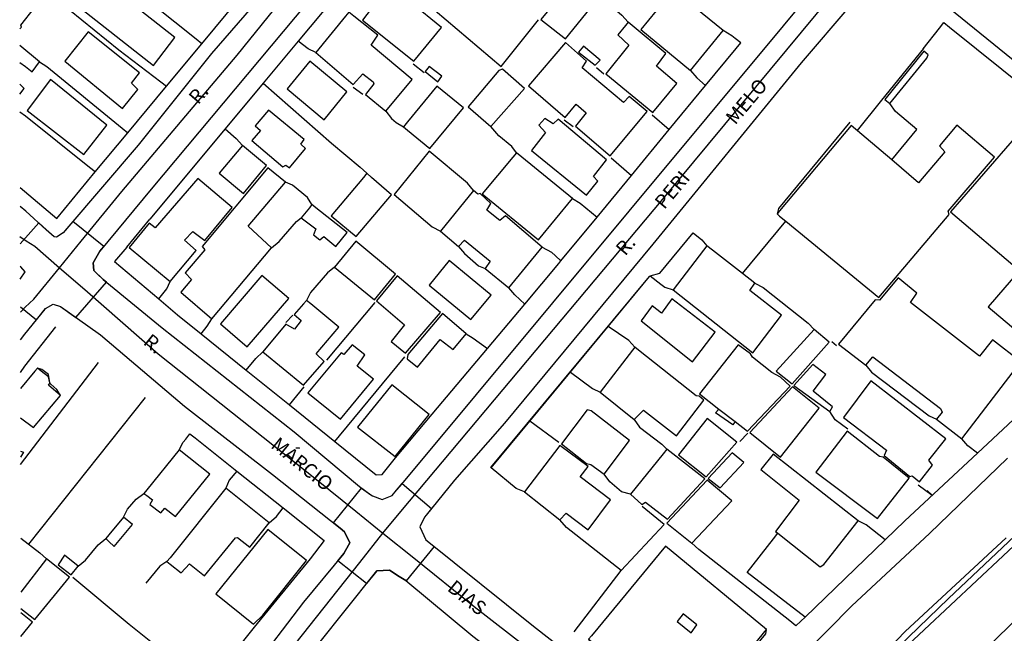
# Model space of a CAD drawing. Units: millimetres. Extents: x 178293 to 180721, y 1668731 to 1671507.
# Drawn here: x 178310 to 178484, y 1669578 to 1669687 of the extents above; entities that cross this region are included whole.
import ezdxf
from ezdxf.enums import TextEntityAlignment as Align

# ---------------------------------------------------------------- set-up
doc = ezdxf.new("R2010")
doc.units = ezdxf.units.MM
doc.header["$LTSCALE"] = 5
doc.header["$MEASUREMENT"] = 0
for name, color, linetype in [('V-CANTEIRO', 120, 'Continuous'), ('V-CRUZAMENTO', 1, 'Continuous'), ('V-EDIFICACAO', 2, 'Continuous'), ('V-EIXO_DE_LOGRADOURO', 3, 'Continuous'), ('V-LOTE', 1, 'Continuous'), ('V-NOME_DOS_LOGRADOUROS', 7, 'Continuous'), ('V-QUADRA', 2, 'Continuous'), ('V-TESTADA', 5, 'Continuous')]:
    doc.layers.add(name, color=color, linetype=linetype)
doc.styles.get("Standard").update_dxf_attribs({"font": 'ARIAL.TTF'})

msp = doc.modelspace()

# ---------------------------------------------------------------- linework, layer by layer
at = {"layer": 'V-CANTEIRO'}
msp.add_lwpolyline([(178484.27, 1669595.2), (178466.37, 1669578.61), (178450.46, 1669562.02), (178441.2, 1669551.94), (178441.11, 1669551.79), (178440.59, 1669550.85), (178441.01, 1669550.05), (178441.68, 1669549.82), (178441.74, 1669549.8), (178442.46, 1669550.11), (178442.73, 1669550.44), (178443.49, 1669551.35), (178448.36, 1669557.19), (178465.08, 1669574.57), (178493.08, 1669600.8)], dxfattribs=at)
at = {"layer": 'V-CRUZAMENTO'}
for points in [[(178309.644, 1669636.18), (178312.506, 1669633.856), (178314.13, 1669635.86), (178315.48, 1669636.66), (178316.74, 1669636.24), (178319.498, 1669634.291), (178324.925, 1669640.512), (178324.34, 1669640.99), (178322.66, 1669642.58), (178322.57, 1669643.97), (178323.75, 1669646.03), (178324.421, 1669646.844), (178318.958, 1669651.305), (178317.23, 1669649.29), (178316.05, 1669648.49), (178315.63, 1669648.57), (178312.893, 1669651.058), (178309.623, 1669647.328)], [(178309.63, 1669641.04), (178310.49, 1669642.35), (178309.63, 1669643.39)]]:
    msp.add_lwpolyline(points, dxfattribs=at)
msp.add_lwpolyline([(178372.77, 1669589.37), (178372.32, 1669588.8), (178372.32, 1669588.8), (178370.992, 1669587.134), (178365.892, 1669591.169), (178366.98, 1669592.48), (178367.24, 1669592.96), (178367.99, 1669594.33), (178367.06, 1669596.31), (178366.29, 1669596.92), (178365.103, 1669597.867), (178370.083, 1669604.045), (178371.76, 1669602.83), (178371.76, 1669602.83), (178372, 1669602.66), (178373.77, 1669602.03), (178375.54, 1669602.74), (178376.27, 1669603.65), (178376.27, 1669603.65), (178377.284, 1669604.837), (178382.51, 1669600.451), (178381.51, 1669599.22), (178381.51, 1669599.22), (178381.24, 1669598.89), (178380.4, 1669597.16), (178381.49, 1669594.89), (178381.7, 1669594.72), (178381.7, 1669594.72), (178382.941, 1669593.721), (178377.992, 1669587.581), (178377.92, 1669587.64), (178376.77, 1669588.39), (178376.77, 1669588.39), (178375.06, 1669589.5)], close=True, dxfattribs=at)
at = {"layer": 'V-EDIFICACAO'}
for points in [[(178322.8, 1669695.11), (178318.89, 1669690.23), (178333.26, 1669678.95), (178337.03, 1669683.88), (178322.8, 1669695.11)], [(178374.75, 1669695.29), (178374.3, 1669694.62), (178373.47, 1669693.4), (178374.5, 1669692.58), (178370.25, 1669686.97), (178379.34, 1669679.68), (178384.23, 1669685.64), (178378.87, 1669690.01), (178379.6, 1669691.21), (178375.55, 1669694.62), (178374.75, 1669695.29)], [(178401.85, 1669687.05), (178406.22, 1669683.67), (178412.1, 1669690.96), (178407.94, 1669694.47), (178401.85, 1669687.05)], [(178425.3, 1669692.37), (178425, 1669692), (178419.55, 1669685.3), (178428.34, 1669678.05), (178434.17, 1669685.13), (178425.75, 1669692), (178425.3, 1669692.37)], [(178367.81, 1669688.38), (178367.23, 1669687.67), (178361.98, 1669681.22), (178368.62, 1669675.57), (178370.3, 1669677.45), (178372.14, 1669676.04), (178372.27, 1669675.65), (178370.77, 1669673.76), (178374.41, 1669670.81), (178379.08, 1669676.47), (178371.8, 1669682.51), (178372.95, 1669684.31), (178368.71, 1669687.67), (178367.81, 1669688.38)], [(178417.33, 1669686.58), (178416.85, 1669686), (178415.48, 1669684.35), (178417.45, 1669682.51), (178413.38, 1669677.45), (178421.7, 1669670.59), (178425.94, 1669675.74), (178422.34, 1669678.78), (178424.01, 1669681.05), (178418.03, 1669686), (178417.33, 1669686.58)], [(178321.64, 1669684.91), (178317.52, 1669679.68), (178327.73, 1669671.32), (178330.43, 1669674.66), (178329.35, 1669675.78), (178330.77, 1669677.62), (178321.64, 1669684.91)], [(178409.18, 1669678.52), (178409.91, 1669679.68), (178406.22, 1669683.02), (178399.66, 1669675.31), (178406.18, 1669669.73), (178408.11, 1669672.09), (178409.87, 1669670.51), (178407.98, 1669668.15), (178414.15, 1669662.92), (178420.71, 1669670.76), (178417.5, 1669673.42), (178416.47, 1669672.35), (178409.18, 1669678.52)], [(178409.39, 1669682.34), (178408.54, 1669681.31), (178411.45, 1669678.99), (178412.35, 1669679.85), (178409.39, 1669682.34)], [(178462.81, 1669672.91), (178463.67, 1669672.18), (178470.23, 1669680.24), (178470.44, 1669680.84), (178469.67, 1669681.44), (178462.81, 1669672.91)], [(178360.91, 1669679.72), (178356.92, 1669674.79), (178363.48, 1669669.31), (178367.51, 1669674.24), (178360.91, 1669679.72)], [(178382.09, 1669678.74), (178381.36, 1669677.84), (178383.59, 1669676.04), (178384.32, 1669677.02), (178382.09, 1669678.74)], [(178394.43, 1669678.05), (178388.99, 1669671.58), (178393.02, 1669668.11), (178398.93, 1669674.88), (178395.03, 1669678.27), (178394.43, 1669678.05)], [(178314.99, 1669676.42), (178310.88, 1669670.98), (178320.87, 1669663.13), (178324.94, 1669668.36), (178314.99, 1669676.42)], [(178377.54, 1669668.06), (178378.25, 1669667.47), (178382.17, 1669664.2), (178388.13, 1669671.45), (178383.41, 1669675.26), (178378.25, 1669668.93), (178377.54, 1669668.06)], [(178351.26, 1669668.23), (178352.16, 1669667.42), (178350.66, 1669665.62), (178356.15, 1669660.95), (178356.66, 1669661.25), (178357.31, 1669660.82), (178360.18, 1669664.2), (178359.32, 1669664.98), (178359.92, 1669665.83), (178353.62, 1669671.02), (178351.26, 1669668.23)], [(178402.54, 1669669.56), (178401.51, 1669668.36), (178402.66, 1669667.03), (178400.18, 1669663.86), (178409.91, 1669655.97), (178411.97, 1669658.46), (178411.15, 1669659.27), (178413.51, 1669662.23), (178404.94, 1669669.43), (178404.04, 1669668.58), (178402.54, 1669669.56)], [(178507.59, 1669645.28), (178512.88, 1669651.51), (178489.99, 1669670.98), (178474.43, 1669652.97), (178486.65, 1669642.6), (178481.07, 1669636.17), (178489.73, 1669628.88), (178496.12, 1669636.34), (178498.57, 1669634.67), (178507.59, 1669645.28)], [(178445.26, 1669651.35), (178461.74, 1669637.84), (178474.17, 1669652.5), (178474, 1669653.14), (178482.19, 1669662.7), (178475.54, 1669668.36), (178472.5, 1669664.72), (178473.4, 1669663.6), (178468.77, 1669658.12), (178464.01, 1669662.19), (178456.85, 1669668.32), (178444.15, 1669653.18), (178443.69, 1669652.63), (178444.15, 1669652.25)], [(178344.87, 1669659.83), (178349.2, 1669656.23), (178353.23, 1669661.2), (178348.99, 1669664.76), (178344.87, 1669659.83)], [(178397.52, 1669663.48), (178396.88, 1669662.71), (178391.47, 1669656.19), (178401.42, 1669648.04), (178407.47, 1669655.37), (178398.46, 1669662.71), (178397.52, 1669663.48)], [(178341.83, 1669646.84), (178342.34, 1669646.24), (178338.83, 1669642.17), (178339.99, 1669641.01), (178338.06, 1669638.74), (178343.54, 1669634.02), (178354.13, 1669646.63), (178350.02, 1669650.44), (178356.62, 1669658.25), (178353.49, 1669660.82), (178341.83, 1669646.84)], [(178371.03, 1669659.83), (178370.41, 1669659.09), (178364.68, 1669652.29), (178369.14, 1669648.64), (178375.4, 1669656.02), (178371.87, 1669659.1), (178371.03, 1669659.83)], [(178333.51, 1669650.14), (178332.48, 1669651), (178328.93, 1669646.67), (178336.17, 1669640.63), (178340.8, 1669646.16), (178338.74, 1669648), (178340.2, 1669649.54), (178342.3, 1669647.91), (178347.15, 1669653.79), (178341.06, 1669658.89), (178333.51, 1669650.14)], [(178394.6, 1669651.47), (178392.29, 1669653.32), (178393.02, 1669654.47), (178391.13, 1669656.23), (178390.7, 1669656.14), (178389.93, 1669656.79), (178384.06, 1669649.59), (178387.27, 1669646.88), (178388.3, 1669647.96), (178392.85, 1669644.23), (178391.99, 1669642.94), (178396.19, 1669639.55), (178402.11, 1669646.71), (178395.59, 1669652.29), (178394.6, 1669651.47)], [(178361.29, 1669654.3), (178360.84, 1669653.73), (178359.41, 1669651.94), (178361.98, 1669649.97), (178361.59, 1669648.9), (178362.71, 1669648.04), (178363.39, 1669648.6), (178365.54, 1669646.88), (178367.55, 1669649.33), (178362.01, 1669653.73), (178361.29, 1669654.3)], [(178369.1, 1669647.78), (178365.32, 1669643.2), (178372.4, 1669637.41), (178376.13, 1669641.95), (178369.1, 1669647.78)], [(178437.58, 1669642.05), (178432.24, 1669646.21), (178431.26, 1669646.97), (178430.68, 1669646.21), (178425.3, 1669639.17), (178439.4, 1669628.02), (178444.51, 1669634.67), (178438.85, 1669639.04), (178439.75, 1669640.37)], [(178385.64, 1669644.4), (178382.04, 1669640.03), (178389.42, 1669633.89), (178393.06, 1669638.22), (178385.64, 1669644.4)], [(178345.13, 1669633.17), (178349.85, 1669629.05), (178357.22, 1669637.62), (178352.42, 1669641.74), (178345.13, 1669633.17)], [(178376.38, 1669641.65), (178372.74, 1669637.2), (178377.71, 1669632.99), (178375.36, 1669629.99), (178377.88, 1669627.98), (178384.06, 1669635.18), (178376.38, 1669641.65)], [(178467.31, 1669636.94), (178468.43, 1669638.57), (178465.13, 1669641.31), (178461.87, 1669637.37), (178461.1, 1669637.41), (178454.58, 1669629.56), (178459.42, 1669625.83), (178460.67, 1669627.29), (178472.67, 1669618.12), (178472.97, 1669617.48), (178471.94, 1669616.23), (178476.44, 1669612.8), (178486.9, 1669626.39), (178481.89, 1669630.34), (178479.53, 1669627.42), (178467.31, 1669636.94)], [(178360.35, 1669637.28), (178359.82, 1669636.68), (178358.16, 1669634.79), (178359.41, 1669633.77), (178358.21, 1669632.22), (178356.66, 1669633.08), (178352.63, 1669628.19), (178359.79, 1669622.28), (178363.44, 1669626.48), (178362.07, 1669627.85), (178366.05, 1669632.57), (178361.08, 1669636.68), (178360.35, 1669637.28)], [(178425.04, 1669637.58), (178423.2, 1669635.05), (178421.57, 1669636.34), (178419.6, 1669633.68), (178428.73, 1669626.44), (178432.72, 1669631.67), (178425.04, 1669637.58)], [(178378.31, 1669627.72), (178378.18, 1669626.95), (178379.99, 1669625.49), (178384.01, 1669630.38), (178386.33, 1669628.62), (178388.64, 1669631.37), (178384.44, 1669634.97), (178378.31, 1669627.72)], [(178443.56, 1669624.76), (178446.35, 1669622.53), (178452.91, 1669629.91), (178450.29, 1669632.14), (178443.56, 1669624.76)], [(178366.95, 1669627.72), (178366.48, 1669628.02), (178360.56, 1669620.95), (178366.35, 1669616.27), (178372.23, 1669623.35), (178369.31, 1669625.62), (178370.68, 1669627.68), (178368.41, 1669629.44), (178366.95, 1669627.72)], [(178433.41, 1669618.04), (178436.27, 1669615.83), (178438.46, 1669614.13), (178446.01, 1669622.11), (178444.33, 1669623.69), (178442.79, 1669624.51), (178439.36, 1669627.25), (178438.98, 1669627.85), (178436.79, 1669629.44), (178429.93, 1669620.73)], [(178418.48, 1669629.01), (178418.08, 1669628.49), (178412.35, 1669621.03), (178418.4, 1669616.19), (178420.03, 1669617.86), (178425.9, 1669613.32), (178430.74, 1669619.62), (178429.89, 1669620.35), (178429.37, 1669620.39), (178419.14, 1669628.49), (178418.48, 1669629.01)], [(178446.65, 1669622.23), (178453.04, 1669617.6), (178453.51, 1669618.46), (178450.12, 1669621.2), (178452.35, 1669624.16), (178450.04, 1669625.96), (178446.65, 1669622.23)], [(178460.32, 1669623.05), (178455.44, 1669616.57), (178463.11, 1669610.74), (178462.68, 1669609.8), (178467.23, 1669606.11), (178467.61, 1669606.2), (178468.94, 1669605.13), (178471.26, 1669608.13), (178470.61, 1669608.99), (178473.61, 1669612.8), (178460.32, 1669623.05)], [(178369.4, 1669614.82), (178376.04, 1669609.67), (178382.09, 1669617.09), (178375.48, 1669622.32), (178369.4, 1669614.82)], [(178438.85, 1669613.87), (178444.29, 1669609.54), (178451.15, 1669618.2), (178446.43, 1669621.98), (178438.85, 1669613.87)], [(178410.04, 1669617.9), (178405.49, 1669611.9), (178409.95, 1669608.43), (178410.72, 1669608.22), (178413.04, 1669606.5), (178417.54, 1669612.46), (178410.77, 1669617.73), (178410.04, 1669617.9)], [(178431.34, 1669616.36), (178426.24, 1669609.93), (178431.13, 1669606.03), (178436.57, 1669612.16), (178431.34, 1669616.36)], [(178461.87, 1669609.67), (178456.12, 1669614.13), (178450.59, 1669606.84), (178461.48, 1669598.65), (178467.1, 1669605.81), (178462.51, 1669609.54), (178461.87, 1669609.67)], [(178331.54, 1669603.11), (178332.05, 1669602.73), (178333.08, 1669601.96), (178332.57, 1669601.14), (178334.54, 1669599.64), (178335.27, 1669600.46), (178337.11, 1669599), (178343.2, 1669606.54), (178337.76, 1669610.83), (178332.05, 1669603.74), (178331.54, 1669603.11)], [(178405.19, 1669611.6), (178398.98, 1669603.37), (178405.24, 1669598.44), (178406.35, 1669599.6), (178410.21, 1669596.64), (178414.2, 1669601.96), (178408.84, 1669606.03), (178410.21, 1669607.87), (178405.19, 1669611.6)], [(178424.18, 1669610.92), (178423.52, 1669610.11), (178417.75, 1669602.98), (178419.73, 1669601.14), (178420.41, 1669601.53), (178424.27, 1669598.53), (178430.92, 1669605.69), (178425.22, 1669610.11), (178424.18, 1669610.92)], [(178431.47, 1669605.77), (178433.62, 1669604.06), (178437.82, 1669608.56), (178435.72, 1669610.32), (178431.47, 1669605.77)], [(178443.83, 1669596.06), (178451.36, 1669590.08), (178452.01, 1669590.51), (178458.05, 1669598.27), (178443.01, 1669610.06), (178440.82, 1669607.36), (178447.59, 1669601.91), (178443.43, 1669596.38), (178443.83, 1669596.06)], [(178424.18, 1669597.84), (178428.6, 1669594.28), (178435.67, 1669601.78), (178431.3, 1669605.47), (178424.18, 1669597.84)], [(178335.61, 1669591.02), (178336.16, 1669590.59), (178338.14, 1669589.05), (178339.6, 1669590.64), (178342.26, 1669588.49), (178347.75, 1669595.23), (178348.13, 1669595.27), (178350.32, 1669593.55), (178353.71, 1669597.88), (178346.07, 1669604.01), (178336.16, 1669591.7), (178335.61, 1669591.02)], [(178324.77, 1669595.1), (178325.31, 1669594.6), (178326.27, 1669593.72), (178329.53, 1669597.58), (178327.94, 1669598.91), (178325.31, 1669595.75), (178324.77, 1669595.1)], [(178353.49, 1669596.73), (178344.27, 1669585.28), (178350.96, 1669579.92), (178352.59, 1669581.55), (178360.31, 1669591.24), (178353.49, 1669596.73)], [(178410.29, 1669577.26), (178410.8, 1669576.84), (178428.34, 1669562.43), (178441.85, 1669578.98), (178423.93, 1669593.77), (178410.8, 1669577.88), (178410.29, 1669577.26)], [(178317.44, 1669592.14), (178316.32, 1669590.42), (178318.64, 1669588.67), (178319.88, 1669590.21), (178317.44, 1669592.14)], [(178427.06, 1669581.76), (178425.99, 1669580.43), (178428.51, 1669578.38), (178429.5, 1669579.79), (178427.06, 1669581.76)]]:
    msp.add_lwpolyline(points, close=True, dxfattribs=at)
for points in [[(178309.545, 1669685.4), (178309.87, 1669685.71), (178309.74, 1669686.05), (178312.16, 1669689.16), (178310.69, 1669690.48), (178309.781, 1669691.224), (178309.535, 1669690.905)], [(178309.555, 1669679.44), (178310.56, 1669678.77), (178311.73, 1669677.79), (178313.06, 1669679.55), (178309.55, 1669682.45)], [(178309.565, 1669673.83), (178310.32, 1669674.84), (178309.56, 1669675.6)], [(178309.68, 1669616.47), (178311.99, 1669614.77), (178316.75, 1669620.48), (178314.61, 1669622.28), (178314.73, 1669622.48), (178314.85, 1669622.67), (178314.64, 1669623.78), (178313.36, 1669624.76), (178312.68, 1669625.28), (178312.23, 1669624.76), (178309.67, 1669621.685)], [(178309.695, 1669610.575), (178310.23, 1669610.39), (178309.69, 1669609.53)], [(178309.75, 1669582.68), (178312.21, 1669580.78), (178318.38, 1669588.28), (178314.26, 1669591.5), (178309.74, 1669585.625)], [(178309.76, 1669577.735), (178311.82, 1669580.31), (178309.75, 1669581.96)]]:
    msp.add_lwpolyline(points, dxfattribs=at)
at = {"layer": 'V-EIXO_DE_LOGRADOURO'}
for points in [[(178320.42, 1669647.77), (178327.64, 1669656.61), (178348.07, 1669680.76), (178368.81, 1669706.43), (178412.88, 1669758.24), (178430.79, 1669779.56), (178440.71, 1669791.38)], [(178373.88, 1669596.07), (178374.39, 1669596.71), (178378.58, 1669601.7), (178423.49, 1669655.22), (178472.59, 1669714.5), (178488.05, 1669732.58), (178495.46, 1669741.24), (178497.49, 1669743.28)], [(178441.68, 1669549.82), (178442.43, 1669550.7), (178458.18, 1669569.15), (178474.04, 1669584.46), (178495.39, 1669604.65), (178539.15, 1669644.42), (178560.65, 1669665.07), (178564.04, 1669668.27)], [(178309.55, 1669648.62), (178310.663, 1669647.865), (178312.24, 1669646.9)], [(178312.24, 1669646.9), (178316.6, 1669643.1)], [(178316.6, 1669643.1), (178320.42, 1669647.77)], [(178312.05, 1669637.53), (178316.6, 1669643.1)], [(178316.6, 1669643.1), (178321.05, 1669639.21)], [(178321.05, 1669639.21), (178334.06, 1669627.86), (178362.12, 1669605.54), (178369.08, 1669599.93), (178373.88, 1669596.07)], [(178309.65, 1669635.19), (178310.488, 1669636.087), (178312.05, 1669637.53)], [(178309.88, 1669514.73), (178328.95, 1669539.27), (178369.78, 1669590.88), (178373.88, 1669596.07)], [(178373.88, 1669596.07), (178379.34, 1669591.68), (178390.02, 1669583.07), (178418.38, 1669561.05), (178425.36, 1669555.21), (178436.56, 1669545.84), (178437.56, 1669545)]]:
    msp.add_lwpolyline(points, dxfattribs=at)
at = {"layer": 'V-LOTE'}
for points in [[(178341.8, 1669682.79), (178340.77, 1669683.61), (178318.1, 1669701.75), (178324.79, 1669709.62)], [(178309.53, 1669691.43), (178310.47, 1669692.43), (178311.82, 1669694.17), (178327.12, 1669681.69), (178334.51, 1669676.03), (178335.53, 1669675.25)], [(178469.6, 1669681.87), (178472.46, 1669685.54), (178473.25, 1669686.54), (178474.25, 1669685.73), (178488.28, 1669674.41), (178489.92, 1669676.35), (178466.21, 1669695.56)], [(178341.8, 1669682.79), (178348.43, 1669690.77)], [(178365.26, 1669690.92), (178358.87, 1669683.25)], [(178379.6, 1669691.21), (178381.21, 1669690.33), (178394.85, 1669678.76), (178401.43, 1669687)], [(178412.1, 1669690.96), (178413.53, 1669690.14), (178416.21, 1669687.85), (178417.33, 1669686.58)], [(178431.03, 1669675.4), (178436.43, 1669681.96), (178437.25, 1669682.96), (178436.25, 1669683.74), (178435.66, 1669684.2), (178434.17, 1669685.13)], [(178335.53, 1669675.25), (178341.8, 1669682.79)], [(178358.87, 1669683.25), (178352.65, 1669675.79)], [(178361.98, 1669681.22), (178360.62, 1669681.89), (178358.87, 1669683.25)], [(178313.06, 1669679.55), (178314.33, 1669678.76), (178327.66, 1669667.82), (178328.67, 1669666.99)], [(178381.16, 1669677.63), (178379.22, 1669679.19)], [(178412.99, 1669677.39), (178411.74, 1669678.49)], [(178428.34, 1669678.05), (178429.46, 1669676.73), (178431.03, 1669675.4)], [(178328.67, 1669666.99), (178335.53, 1669675.25)], [(178352.65, 1669675.79), (178345.92, 1669667.7)], [(178352.65, 1669675.79), (178364.75, 1669665.14), (178369.87, 1669660.92), (178371.03, 1669659.83)], [(178370.33, 1669673.79), (178368.62, 1669675.04)], [(178424.6, 1669667.59), (178431.03, 1669675.4)], [(178457.93, 1669667.4), (178462.28, 1669672.77)], [(178464.01, 1669662.19), (178468.48, 1669667.59), (178464.68, 1669670.78), (178463.67, 1669672.18)], [(178322.91, 1669660.06), (178321.9, 1669660.86), (178310.58, 1669669.95), (178309.575, 1669670.635)], [(178374.41, 1669670.81), (178375.4, 1669669.54), (178376.25, 1669668.81), (178377.54, 1669668.06)], [(178421.58, 1669670.16), (178424.6, 1669667.59)], [(178397.52, 1669663.48), (178396.7, 1669664.55), (178394.4, 1669666.48), (178393.02, 1669668.11)], [(178407.55, 1669668.08), (178405.99, 1669669.26)], [(178322.91, 1669660.06), (178328.67, 1669666.99)], [(178345.92, 1669667.7), (178332.58, 1669651.69)], [(178345.92, 1669667.7), (178347.9, 1669666), (178348.99, 1669664.76)], [(178417.89, 1669659.44), (178424.6, 1669667.59)], [(178389.93, 1669656.79), (178388.86, 1669658.08), (178382.07, 1669663.75), (178375.87, 1669656.04), (178382.59, 1669650.32), (178384.06, 1669649.59)], [(178414.28, 1669662.57), (178417.89, 1669659.44)], [(178309.61, 1669657.33), (178316.08, 1669651.84), (178322.91, 1669660.06)], [(178411.81, 1669652.05), (178417.89, 1669659.44)], [(178361.29, 1669654.3), (178360.52, 1669655.55), (178357.88, 1669657.71), (178356.62, 1669658.25)], [(178407.47, 1669655.37), (178408.83, 1669654.56), (178411.81, 1669652.05)], [(178354.13, 1669646.63), (178355.48, 1669647.75), (178358.55, 1669651.26), (178359.41, 1669651.94)], [(178405.42, 1669644.3), (178411.81, 1669652.05)], [(178437.58, 1669642.05), (178445.26, 1669651.35)], [(178421.2, 1669641.64), (178422.94, 1669642.14), (178428.83, 1669649.3), (178430.38, 1669648.03), (178431.26, 1669646.97)], [(178387.27, 1669646.88), (178388.35, 1669645.64), (178390.8, 1669643.45), (178391.99, 1669642.94)], [(178328.5, 1669646.71), (178326.33, 1669644.17), (178334.15, 1669637.58)], [(178402.11, 1669646.71), (178403.73, 1669645.83), (178404.42, 1669645.21), (178405.42, 1669644.3)], [(178399, 1669636.64), (178405.04, 1669643.83), (178405.42, 1669644.3)], [(178365.32, 1669643.2), (178364.05, 1669642.19), (178361.07, 1669638.68), (178360.35, 1669637.28)], [(178393.04, 1669607.62), (178392.98, 1669607.67), (178421.12, 1669641.54), (178421.2, 1669641.64)], [(178421.2, 1669641.64), (178423.12, 1669640.17), (178423.82, 1669639.63), (178425.3, 1669639.17)], [(178334.15, 1669637.58), (178335.57, 1669639.33), (178336.17, 1669640.63)], [(178439.75, 1669640.37), (178441.21, 1669639.57), (178449.22, 1669633.28), (178450.29, 1669632.14)], [(178511.87, 1669640.76), (178479.19, 1669610.24)], [(178399, 1669636.64), (178397.23, 1669638.26), (178396.19, 1669639.55)], [(178334.15, 1669637.58), (178337.51, 1669634.75), (178341.66, 1669631.4)], [(178372.42, 1669636.92), (178363.87, 1669626.7)], [(178392.39, 1669628.78), (178399, 1669636.64)], [(178357.9, 1669634.68), (178356.68, 1669633.39)], [(178341.66, 1669631.4), (178342.76, 1669632.72), (178343.54, 1669634.02)], [(178309.67, 1669624.515), (178310.46, 1669625.63), (178315.92, 1669632.59)], [(178341.66, 1669631.4), (178349.66, 1669624.96)], [(178388.64, 1669631.37), (178389.88, 1669630.6), (178392.39, 1669628.78)], [(178418.48, 1669629.01), (178417.44, 1669630.18), (178413.8, 1669632.7)], [(178453.38, 1669630.02), (178454.22, 1669629.33)], [(178349.66, 1669624.96), (178351.36, 1669627.01), (178352.63, 1669628.19)], [(178382.61, 1669617.15), (178392.39, 1669628.78)], [(178309.7, 1669608.23), (178323.52, 1669626.27)], [(178365.37, 1669612.3), (178366.21, 1669613.33), (178377.74, 1669627.33)], [(178349.66, 1669624.96), (178357.32, 1669618.78)], [(178407.11, 1669624.61), (178411.02, 1669621.67), (178412.35, 1669621.03)], [(178459.42, 1669625.83), (178460.43, 1669624.58), (178470.65, 1669616.86), (178471.94, 1669616.23)], [(178357.32, 1669618.78), (178359.93, 1669622)], [(178331.73, 1669620.1), (178311.091, 1669594.12)], [(178357.32, 1669618.78), (178365.37, 1669612.3)], [(178436.27, 1669615.83), (178435.84, 1669615.23), (178432.79, 1669617.36), (178433.41, 1669618.04)], [(178456.21, 1669614.48), (178453.97, 1669616.14), (178453.04, 1669617.6)], [(178405.02, 1669612.1), (178399.92, 1669615.93)], [(178418.4, 1669616.19), (178419.3, 1669614.82), (178423.28, 1669611.85), (178424.18, 1669610.92)], [(178438.54, 1669613.75), (178437.13, 1669612.27)], [(178337.76, 1669610.83), (178338.5, 1669612.16), (178338.95, 1669612.72), (178339.69, 1669613.66), (178340.62, 1669612.93), (178347.99, 1669607.07)], [(178365.37, 1669612.3), (178372.69, 1669606.4), (178373.76, 1669606.44), (178376.12, 1669609.41)], [(178479.19, 1669610.24), (178477.49, 1669611.51), (178476.44, 1669612.8)], [(178479.19, 1669610.24), (178466.36, 1669598.26), (178462.83, 1669594.86)], [(178347.99, 1669607.07), (178346.65, 1669605.45), (178346.07, 1669604.01)], [(178347.99, 1669607.07), (178356.22, 1669600.53)], [(178398.98, 1669603.37), (178397.46, 1669603.97), (178393.04, 1669607.62)], [(178417.75, 1669602.98), (178416.16, 1669603.39), (178414.05, 1669605.15), (178413.04, 1669606.5)], [(178468.72, 1669604.65), (178471.2, 1669602.78), (178470.28, 1669603.62)], [(178327.94, 1669598.91), (178328.6, 1669600.33), (178330.15, 1669602.06), (178331.54, 1669603.11)], [(178353.71, 1669597.88), (178355.03, 1669598.98), (178356.22, 1669600.53)], [(178356.22, 1669600.53), (178363.48, 1669594.76), (178360.97, 1669591.5)], [(178416.06, 1669589.43), (178423.71, 1669597.61), (178419.79, 1669600.77)], [(178416.06, 1669589.43), (178406.39, 1669597.06), (178405.24, 1669598.44)], [(178462.83, 1669594.86), (178459.46, 1669597.52), (178458.05, 1669598.27)], [(178309.73, 1669595.165), (178313.11, 1669592.57), (178314.26, 1669591.5)], [(178319.88, 1669590.21), (178321.16, 1669591.28), (178323.46, 1669593.96), (178324.77, 1669595.1)], [(178448.67, 1669581.19), (178438.4, 1669589.1), (178443.05, 1669595.06), (178443.83, 1669596.06)], [(178462.83, 1669594.86), (178448.67, 1669581.19)], [(178448.67, 1669581.19), (178447.93, 1669580.48), (178447.04, 1669579.63), (178445.93, 1669580.5), (178429.81, 1669593.17), (178428.6, 1669594.28)], [(178335.61, 1669591.02), (178334.33, 1669590.21), (178331.85, 1669587.22)], [(178407.77, 1669578.55), (178416.06, 1669589.43)], [(178351.06, 1669579.4), (178343.4, 1669569.78), (178342.67, 1669568.87), (178341.6, 1669569.73), (178328.93, 1669579.86), (178318.92, 1669588.19)]]:
    msp.add_lwpolyline(points, dxfattribs=at)
at = {"layer": 'V-QUADRA'}
for points in [[(178399.02, 1669736.19), (178332.82, 1669657.03), (178323.75, 1669646.03), (178323.27, 1669645.18), (178323.27, 1669645.18), (178322.57, 1669643.97), (178322.66, 1669642.58), (178323.29, 1669641.98), (178323.29, 1669641.98), (178324.34, 1669640.99), (178334.76, 1669632.47), (178358.13, 1669614), (178369.73, 1669604.3), (178369.73, 1669604.3), (178371.76, 1669602.83), (178371.76, 1669602.83), (178372, 1669602.66), (178373.77, 1669602.03), (178375.54, 1669602.74), (178376.27, 1669603.65), (178376.27, 1669603.65), (178376.92, 1669604.4), (178376.92, 1669604.4), (178471.89, 1669718.51)], [(178310.15, 1669380.6), (178320.94, 1669388.28), (178341.43, 1669406.85), (178363.01, 1669433.04), (178387.29, 1669464.12), (178411.23, 1669493.35), (178435, 1669524.09), (178440.63, 1669531.25), (178450.59, 1669543.91), (178452.03, 1669545.74), (178468.17, 1669562.75), (178474.96, 1669569.91), (178476.74, 1669571.65), (178487.94, 1669582.63), (178514.41, 1669607.14), (178538.01, 1669629.29), (178563.13, 1669652.62), (178574.45, 1669662.77), (178588.59, 1669675.44), (178594.77, 1669681.27), (178594.84, 1669681.34), (178614.05, 1669699.44)], [(178465.57, 1669700.03), (178447.96, 1669679.4), (178421.68, 1669647.28), (178395.4, 1669615.57), (178386.55, 1669605.42), (178381.51, 1669599.22), (178381.51, 1669599.22), (178381.24, 1669598.89), (178380.4, 1669597.16), (178381.49, 1669594.89), (178381.7, 1669594.72), (178381.7, 1669594.72), (178400.53, 1669579.56), (178412.92, 1669569.92)], [(178356.92, 1669696.5), (178343.52, 1669681.04), (178330.54, 1669664.83), (178317.9, 1669650.07), (178317.23, 1669649.29), (178316.05, 1669648.49), (178315.63, 1669648.57), (178314.24, 1669649.83), (178310.61, 1669653.14), (178309.605, 1669653.97)], [(178309.63, 1669641.04), (178310.49, 1669642.35), (178309.75, 1669643.25), (178309.63, 1669643.39)], [(178309.65, 1669630.33), (178310.47, 1669631.34), (178314.03, 1669635.74), (178314.13, 1669635.86), (178315.48, 1669636.66), (178316.74, 1669636.24), (178317.96, 1669635.38), (178323.82, 1669631.23), (178338.74, 1669618.55), (178354.33, 1669606.46), (178366.29, 1669596.92), (178367.06, 1669596.31), (178367.99, 1669594.33), (178367.24, 1669592.96), (178366.98, 1669592.48), (178359.82, 1669583.85), (178350.55, 1669571.68), (178321.14, 1669533.91), (178309.875, 1669520.14)], [(178444.14, 1669570.17), (178456.95, 1669583.18), (178470.69, 1669596.02), (178484.51, 1669609.37)], [(178309.89, 1669513.12), (178311.83, 1669511.13), (178352.71, 1669564.19), (178372.32, 1669588.8), (178372.77, 1669589.37), (178375.06, 1669589.5), (178376.77, 1669588.39), (178377.92, 1669587.64), (178389.8, 1669577.83), (178403.2, 1669567.6), (178423.21, 1669551.4), (178424.94, 1669550), (178425.36, 1669548.86), (178424.94, 1669547.35), (178424.22, 1669546.32), (178420.89, 1669541.58), (178412.97, 1669532.02), (178375.98, 1669484.18), (178355.42, 1669458.83), (178334.86, 1669432.8), (178322.05, 1669418.73), (178313.46, 1669411.07), (178311.1, 1669409.36), (178310.1, 1669408.405)]]:
    msp.add_lwpolyline(points, dxfattribs=at)
at = {"layer": 'V-TESTADA'}
for points in [[(178462.28, 1669672.77), (178469.67, 1669681.96)], [(178456.57, 1669668.87), (178443.98, 1669653.61), (178443.69, 1669652.63)], [(178328.5, 1669646.71), (178332.58, 1669651.69)], [(178413.8, 1669632.7), (178421.12, 1669641.54), (178421.2, 1669641.64)], [(178399.92, 1669615.93), (178413.8, 1669632.7)], [(178314.85, 1669622.67), (178314.64, 1669624.19), (178313.45, 1669625.05), (178312.68, 1669625.28)], [(178316.75, 1669620.48), (178316.13, 1669621.52), (178315.06, 1669622.48), (178314.85, 1669622.67)], [(178376.12, 1669609.41), (178382.61, 1669617.15)], [(178393.04, 1669607.62), (178399.92, 1669615.93)], [(178360.97, 1669591.5), (178351.06, 1669579.4)], [(178410.29, 1669577.26), (178410.8, 1669576.38), (178428.29, 1669561.94), (178441.69, 1669578.2), (178441.85, 1669578.98)]]:
    msp.add_lwpolyline(points, dxfattribs=at)

# ---------------------------------------------------------------- texts
at = {"layer": 'V-NOME_DOS_LOGRADOUROS'}
for s, rotation, p in [('R.                                     CANGUSSU', 49, (178341.72, 1669671.36)), ('R.          PERI                MELO', 50, (178417.41, 1669644.546)), ('R.                                  MÁRCIO                                    DIAS', 321, (178330.76, 1669629.03))]:
    msp.add_text(s, height=2.50002, rotation=rotation, dxfattribs=at).set_placement(p, align=Align.BOTTOM_LEFT)

doc.saveas('drawing.dxf')
